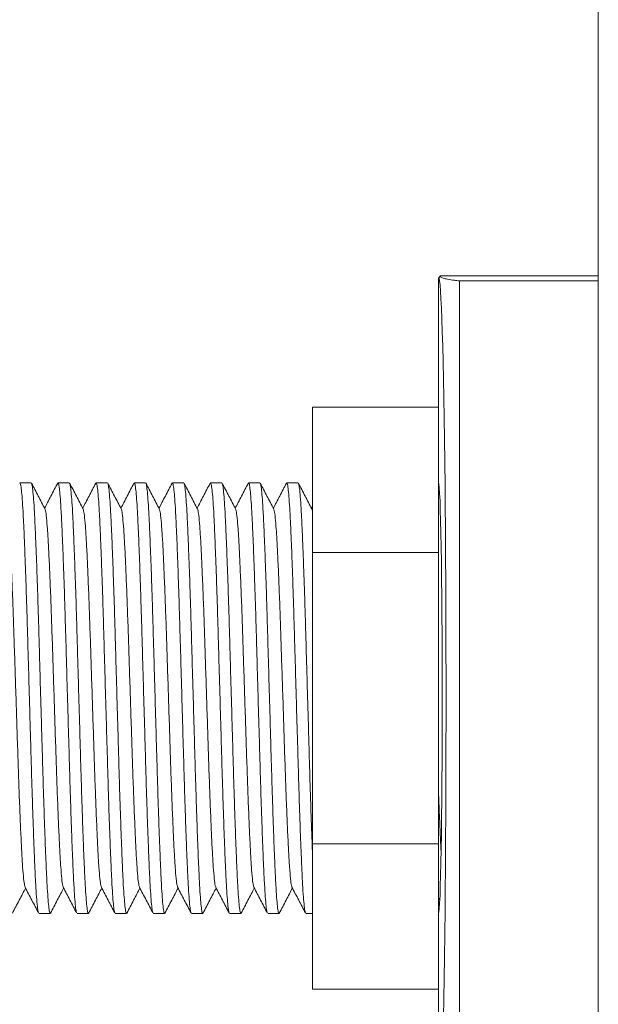
# Model space of a CAD drawing. Units: millimetres. Extents: x -879 to 1150, y -1210 to 1499.
# Drawn here: x 1072 to 1099, y 579 to 626 of the extents above; entities that cross this region are included whole.
import ezdxf

# ---------------------------------------------------------------- set-up
doc = ezdxf.new("R2010")
doc.units = ezdxf.units.MM

msp = doc.modelspace()

# ---------------------------------------------------------------- linework, layer by layer
at = {"color": 7, "linetype": 'Continuous', "lineweight": 0}
for p, q in [((1099.1, 593.345), (1099.1, 690.595)), ((1091.5, 613.345), (1091.6, 613.445)), ((1091.5, 607.201), (1091.5, 613.345)), ((1091.6, 613.445), (1099.1, 613.445)), ((1092.5, 613.206), (1092.5, 573.483)), ((1092.5, 613.206), (1099.1, 613.206)), ((1091.5, 607.201), (1085.5, 607.201)), ((1085.5, 607.201), (1085.5, 600.273)), ((1091.5, 607.201), (1091.5, 600.273)), ((1072.118, 603.595), (1071.578, 603.595)), ((1073.932, 603.595), (1073.392, 603.595)), ((1075.746, 603.595), (1075.206, 603.595)), ((1077.56, 603.595), (1077.02, 603.595)), ((1079.374, 603.595), (1078.834, 603.595)), ((1081.188, 603.595), (1080.648, 603.595)), ((1083.002, 603.595), (1082.462, 603.595)), ((1084.816, 603.595), (1084.276, 603.595)), ((1091.518, 603.581), (1091.5, 603.547)), ((1085.5, 602.477), (1085.453, 602.387)), ((1091.5, 600.273), (1085.5, 600.273)), ((1085.5, 600.273), (1085.5, 586.416)), ((1091.5, 600.273), (1091.5, 586.416)), ((1099.1, 496.095), (1099.1, 593.345)), ((1091.5, 586.416), (1085.5, 586.416)), ((1085.5, 586.416), (1085.5, 579.488)), ((1091.5, 586.416), (1091.5, 579.488)), ((1091.5, 583.723), (1091.563, 583.843)), ((1072.485, 583.095), (1073.025, 583.095)), ((1074.299, 583.095), (1074.839, 583.095)), ((1076.113, 583.095), (1076.653, 583.095)), ((1077.927, 583.095), (1078.467, 583.095)), ((1079.741, 583.095), (1080.281, 583.095)), ((1081.555, 583.095), (1082.095, 583.095)), ((1083.369, 583.095), (1083.909, 583.095)), ((1085.183, 583.095), (1085.5, 583.095)), ((1091.5, 579.488), (1085.5, 579.488)), ((1091.5, 573.345), (1091.5, 579.488))]:
    msp.add_line(p, q, dxfattribs=at)
for centre, major_axis, start_param, end_param in [((1091.506, 593.345), (0, 20.003), 3.124137, 6.300641), ((1091.497, 593.345), (0, 10.252), 3.159049, 6.265729)]:
    msp.add_ellipse(centre, major_axis=major_axis, ratio=0.017458, start_param=start_param, end_param=end_param, dxfattribs=at)
for points, knots in [([(1091.6, 613.445), (1091.594, 613.427), (1091.58, 613.393), (1091.698, 613.341), (1091.917, 613.29), (1092.195, 613.244), (1092.415, 613.217), (1092.5, 613.206)], [0, 0, 0, 0, 0.213658, 0.427322, 0.645401, 0.863505, 1, 1, 1, 1]), ([(1072.467, 583.138), (1072.46, 583.149), (1072.442, 583.181), (1072.41, 583.425), (1072.371, 583.855), (1072.333, 584.454), (1072.296, 585.2), (1072.259, 586.085), (1072.22, 587.1), (1072.182, 588.225), (1072.144, 589.431), (1072.108, 590.7), (1072.07, 592.016), (1072.031, 593.363), (1071.993, 594.71), (1071.955, 596.025), (1071.919, 597.292), (1071.881, 598.496), (1071.842, 599.618), (1071.804, 600.63), (1071.766, 601.512), (1071.73, 602.254), (1071.692, 602.848), (1071.653, 603.277), (1071.615, 603.546), (1071.59, 603.578), (1071.578, 603.593)], [0, 0, 0, 0, 0.021571, 0.06431, 0.107198, 0.149864, 0.19198, 0.234339, 0.277137, 0.320009, 0.362587, 0.404649, 0.447122, 0.489966, 0.532809, 0.575284, 0.617346, 0.659922, 0.702795, 0.745594, 0.787951, 0.830069, 0.872734, 0.915622, 0.958361, 1, 1, 1, 1]), ([(1072.772, 602.355), (1072.719, 602.457), (1072.612, 602.661), (1072.453, 602.967), (1072.293, 603.274), (1072.186, 603.478), (1072.133, 603.58)], [0, 0, 0, 0, 0.249937, 0.499946, 0.749949, 1, 1, 1, 1]), ([(1072.133, 603.559), (1072.141, 603.547), (1072.16, 603.514), (1072.194, 603.265), (1072.232, 602.834), (1072.271, 602.235), (1072.307, 601.489), (1072.344, 600.604), (1072.383, 599.589), (1072.422, 598.464), (1072.46, 597.258), (1072.496, 595.989), (1072.533, 594.673), (1072.572, 593.326), (1072.611, 591.979), (1072.648, 590.664), (1072.685, 589.397), (1072.723, 588.193), (1072.761, 587.071), (1072.8, 586.059), (1072.837, 585.178), (1072.873, 584.436), (1072.912, 583.841), (1072.95, 583.412), (1072.988, 583.143), (1073.013, 583.112), (1073.025, 583.096)], [0, 0, 0, 0, 0.025409, 0.06798, 0.1107, 0.153198, 0.19515, 0.237341, 0.279972, 0.322678, 0.365087, 0.406983, 0.449292, 0.491966, 0.534641, 0.576949, 0.618846, 0.661257, 0.703962, 0.746592, 0.788784, 0.830735, 0.873233, 0.915953, 0.958525, 1, 1, 1, 1]), ([(1073.378, 603.581), (1073.324, 603.479), (1073.218, 603.274), (1073.058, 602.968), (1072.904, 602.672), (1072.803, 602.479), (1072.755, 602.387)], [0, 0, 0, 0, 0.25675, 0.513417, 0.770086, 1, 1, 1, 1]), ([(1074.281, 583.138), (1074.274, 583.149), (1074.256, 583.181), (1074.224, 583.425), (1074.185, 583.855), (1074.147, 584.454), (1074.11, 585.2), (1074.073, 586.085), (1074.034, 587.1), (1073.996, 588.225), (1073.958, 589.431), (1073.922, 590.7), (1073.884, 592.016), (1073.845, 593.363), (1073.807, 594.71), (1073.769, 596.025), (1073.733, 597.292), (1073.695, 598.496), (1073.656, 599.618), (1073.618, 600.63), (1073.58, 601.512), (1073.544, 602.254), (1073.506, 602.848), (1073.467, 603.277), (1073.429, 603.546), (1073.404, 603.578), (1073.392, 603.593)], [0, 0, 0, 0, 0.021571, 0.06431, 0.107198, 0.149864, 0.19198, 0.234339, 0.277137, 0.320009, 0.362587, 0.404649, 0.447122, 0.489966, 0.532809, 0.575284, 0.617346, 0.659922, 0.702795, 0.745594, 0.787951, 0.830069, 0.872734, 0.915622, 0.958361, 1, 1, 1, 1]), ([(1074.586, 602.355), (1074.533, 602.457), (1074.426, 602.661), (1074.267, 602.967), (1074.107, 603.274), (1074, 603.478), (1073.947, 603.58)], [0, 0, 0, 0, 0.249933, 0.499943, 0.749953, 1, 1, 1, 1]), ([(1073.947, 603.559), (1073.955, 603.547), (1073.974, 603.514), (1074.008, 603.265), (1074.046, 602.834), (1074.085, 602.235), (1074.121, 601.489), (1074.158, 600.604), (1074.197, 599.589), (1074.235, 598.464), (1074.274, 597.258), (1074.31, 595.989), (1074.347, 594.673), (1074.386, 593.326), (1074.425, 591.979), (1074.462, 590.664), (1074.499, 589.397), (1074.537, 588.193), (1074.575, 587.071), (1074.614, 586.059), (1074.651, 585.178), (1074.687, 584.436), (1074.726, 583.841), (1074.764, 583.412), (1074.803, 583.143), (1074.827, 583.112), (1074.839, 583.096)], [0, 0, 0, 0, 0.025409, 0.06798, 0.1107, 0.153198, 0.19515, 0.237341, 0.279972, 0.322678, 0.365087, 0.406983, 0.449292, 0.491966, 0.534641, 0.576949, 0.618846, 0.661257, 0.703962, 0.746592, 0.788784, 0.830735, 0.873233, 0.915953, 0.958525, 1, 1, 1, 1]), ([(1075.192, 603.581), (1075.138, 603.479), (1075.032, 603.274), (1074.872, 602.968), (1074.718, 602.672), (1074.617, 602.479), (1074.569, 602.387)], [0, 0, 0, 0, 0.25675, 0.513417, 0.770081, 1, 1, 1, 1]), ([(1076.095, 583.138), (1076.088, 583.149), (1076.07, 583.181), (1076.038, 583.425), (1075.999, 583.855), (1075.961, 584.454), (1075.924, 585.2), (1075.887, 586.085), (1075.848, 587.1), (1075.81, 588.225), (1075.772, 589.431), (1075.736, 590.7), (1075.698, 592.016), (1075.659, 593.363), (1075.621, 594.71), (1075.583, 596.025), (1075.547, 597.292), (1075.509, 598.496), (1075.47, 599.618), (1075.432, 600.63), (1075.394, 601.512), (1075.358, 602.254), (1075.32, 602.848), (1075.281, 603.277), (1075.243, 603.546), (1075.218, 603.578), (1075.206, 603.593)], [0, 0, 0, 0, 0.021571, 0.06431, 0.107198, 0.149864, 0.19198, 0.234339, 0.277137, 0.320009, 0.362587, 0.404649, 0.447122, 0.489966, 0.532809, 0.575284, 0.617346, 0.659922, 0.702795, 0.745594, 0.787951, 0.830069, 0.872734, 0.915622, 0.958361, 1, 1, 1, 1]), ([(1076.4, 602.355), (1076.347, 602.457), (1076.24, 602.661), (1076.081, 602.967), (1075.921, 603.274), (1075.814, 603.478), (1075.761, 603.58)], [0, 0, 0, 0, 0.249937, 0.499946, 0.749949, 1, 1, 1, 1]), ([(1075.761, 603.559), (1075.769, 603.547), (1075.788, 603.514), (1075.822, 603.265), (1075.86, 602.834), (1075.899, 602.235), (1075.935, 601.489), (1075.972, 600.604), (1076.011, 599.589), (1076.05, 598.464), (1076.088, 597.258), (1076.124, 595.989), (1076.161, 594.673), (1076.2, 593.326), (1076.239, 591.979), (1076.276, 590.664), (1076.313, 589.397), (1076.351, 588.193), (1076.389, 587.071), (1076.428, 586.059), (1076.465, 585.178), (1076.501, 584.436), (1076.54, 583.841), (1076.578, 583.412), (1076.616, 583.143), (1076.641, 583.112), (1076.653, 583.096)], [0, 0, 0, 0, 0.025409, 0.06798, 0.1107, 0.153198, 0.19515, 0.237341, 0.279972, 0.322678, 0.365087, 0.406983, 0.449292, 0.491966, 0.534641, 0.576949, 0.618846, 0.661257, 0.703962, 0.746592, 0.788784, 0.830735, 0.873233, 0.915953, 0.958525, 1, 1, 1, 1]), ([(1077.006, 603.581), (1076.953, 603.479), (1076.846, 603.274), (1076.686, 602.968), (1076.532, 602.672), (1076.431, 602.479), (1076.383, 602.387)], [0, 0, 0, 0, 0.256749, 0.513419, 0.770082, 1, 1, 1, 1]), ([(1077.909, 583.138), (1077.902, 583.149), (1077.884, 583.181), (1077.852, 583.425), (1077.813, 583.855), (1077.775, 584.454), (1077.738, 585.2), (1077.701, 586.085), (1077.662, 587.1), (1077.624, 588.225), (1077.586, 589.431), (1077.55, 590.7), (1077.512, 592.016), (1077.473, 593.363), (1077.435, 594.71), (1077.397, 596.025), (1077.361, 597.292), (1077.323, 598.496), (1077.284, 599.618), (1077.246, 600.63), (1077.208, 601.512), (1077.172, 602.254), (1077.134, 602.848), (1077.095, 603.277), (1077.057, 603.546), (1077.032, 603.578), (1077.02, 603.593)], [0, 0, 0, 0, 0.021571, 0.06431, 0.107198, 0.149864, 0.19198, 0.234339, 0.277137, 0.320009, 0.362587, 0.404649, 0.447122, 0.489966, 0.532809, 0.575284, 0.617346, 0.659922, 0.702795, 0.745594, 0.787951, 0.830069, 0.872734, 0.915622, 0.958361, 1, 1, 1, 1]), ([(1078.214, 602.355), (1078.161, 602.457), (1078.054, 602.661), (1077.895, 602.967), (1077.735, 603.274), (1077.628, 603.478), (1077.575, 603.58)], [0, 0, 0, 0, 0.249933, 0.499943, 0.749953, 1, 1, 1, 1]), ([(1077.575, 603.559), (1077.583, 603.547), (1077.602, 603.514), (1077.636, 603.265), (1077.674, 602.834), (1077.713, 602.235), (1077.749, 601.489), (1077.786, 600.604), (1077.825, 599.589), (1077.864, 598.464), (1077.902, 597.258), (1077.938, 595.989), (1077.975, 594.673), (1078.014, 593.326), (1078.053, 591.979), (1078.09, 590.664), (1078.127, 589.397), (1078.165, 588.193), (1078.203, 587.071), (1078.242, 586.059), (1078.279, 585.178), (1078.315, 584.436), (1078.354, 583.841), (1078.392, 583.412), (1078.431, 583.143), (1078.455, 583.112), (1078.467, 583.096)], [0, 0, 0, 0, 0.025409, 0.06798, 0.1107, 0.153198, 0.19515, 0.237341, 0.279972, 0.322678, 0.365087, 0.406983, 0.449292, 0.491966, 0.534641, 0.576949, 0.618846, 0.661257, 0.703962, 0.746592, 0.788784, 0.830735, 0.873233, 0.915953, 0.958525, 1, 1, 1, 1]), ([(1078.82, 603.581), (1078.766, 603.479), (1078.66, 603.274), (1078.5, 602.968), (1078.346, 602.672), (1078.245, 602.479), (1078.197, 602.387)], [0, 0, 0, 0, 0.25675, 0.513417, 0.770081, 1, 1, 1, 1]), ([(1079.723, 583.138), (1079.716, 583.149), (1079.698, 583.181), (1079.666, 583.425), (1079.627, 583.855), (1079.589, 584.454), (1079.552, 585.2), (1079.515, 586.085), (1079.476, 587.1), (1079.438, 588.225), (1079.4, 589.431), (1079.364, 590.7), (1079.326, 592.016), (1079.287, 593.363), (1079.249, 594.71), (1079.211, 596.025), (1079.175, 597.292), (1079.137, 598.496), (1079.098, 599.618), (1079.06, 600.63), (1079.022, 601.512), (1078.986, 602.254), (1078.948, 602.848), (1078.909, 603.277), (1078.871, 603.546), (1078.846, 603.578), (1078.834, 603.593)], [0, 0, 0, 0, 0.021571, 0.06431, 0.107198, 0.149864, 0.19198, 0.234339, 0.277137, 0.320009, 0.362587, 0.404649, 0.447122, 0.489966, 0.532809, 0.575284, 0.617346, 0.659922, 0.702795, 0.745594, 0.787951, 0.830069, 0.872734, 0.915622, 0.958361, 1, 1, 1, 1]), ([(1080.028, 602.355), (1079.975, 602.457), (1079.868, 602.661), (1079.709, 602.967), (1079.549, 603.274), (1079.442, 603.478), (1079.389, 603.58)], [0, 0, 0, 0, 0.249937, 0.499946, 0.749949, 1, 1, 1, 1]), ([(1079.389, 603.559), (1079.397, 603.547), (1079.416, 603.514), (1079.45, 603.265), (1079.488, 602.834), (1079.527, 602.235), (1079.563, 601.489), (1079.6, 600.604), (1079.639, 599.589), (1079.678, 598.464), (1079.716, 597.258), (1079.752, 595.989), (1079.789, 594.673), (1079.828, 593.326), (1079.867, 591.979), (1079.904, 590.664), (1079.941, 589.397), (1079.979, 588.193), (1080.017, 587.071), (1080.056, 586.059), (1080.093, 585.178), (1080.129, 584.436), (1080.168, 583.841), (1080.206, 583.412), (1080.244, 583.143), (1080.269, 583.112), (1080.281, 583.096)], [0, 0, 0, 0, 0.025409, 0.06798, 0.1107, 0.153198, 0.19515, 0.237341, 0.279972, 0.322678, 0.365087, 0.406983, 0.449292, 0.491966, 0.534641, 0.576949, 0.618846, 0.661257, 0.703962, 0.746592, 0.788784, 0.830735, 0.873233, 0.915953, 0.958525, 1, 1, 1, 1]), ([(1080.634, 603.581), (1080.581, 603.479), (1080.474, 603.274), (1080.314, 602.968), (1080.16, 602.672), (1080.059, 602.479), (1080.011, 602.387)], [0, 0, 0, 0, 0.256749, 0.513419, 0.770082, 1, 1, 1, 1]), ([(1081.537, 583.138), (1081.53, 583.149), (1081.512, 583.181), (1081.48, 583.425), (1081.441, 583.855), (1081.403, 584.454), (1081.366, 585.2), (1081.329, 586.085), (1081.29, 587.1), (1081.252, 588.225), (1081.214, 589.431), (1081.178, 590.7), (1081.14, 592.016), (1081.101, 593.363), (1081.063, 594.71), (1081.025, 596.025), (1080.989, 597.292), (1080.951, 598.496), (1080.912, 599.618), (1080.874, 600.63), (1080.836, 601.512), (1080.8, 602.254), (1080.762, 602.848), (1080.723, 603.277), (1080.685, 603.546), (1080.66, 603.578), (1080.648, 603.593)], [0, 0, 0, 0, 0.021571, 0.06431, 0.107198, 0.149864, 0.19198, 0.234339, 0.277137, 0.320009, 0.362587, 0.404649, 0.447122, 0.489966, 0.532809, 0.575284, 0.617346, 0.659922, 0.702795, 0.745594, 0.787951, 0.830069, 0.872734, 0.915622, 0.958361, 1, 1, 1, 1]), ([(1081.842, 602.355), (1081.789, 602.457), (1081.682, 602.661), (1081.523, 602.967), (1081.363, 603.274), (1081.256, 603.478), (1081.203, 603.58)], [0, 0, 0, 0, 0.249933, 0.499943, 0.749953, 1, 1, 1, 1]), ([(1081.203, 603.559), (1081.211, 603.547), (1081.23, 603.514), (1081.264, 603.265), (1081.302, 602.834), (1081.341, 602.235), (1081.377, 601.489), (1081.414, 600.604), (1081.453, 599.589), (1081.492, 598.464), (1081.53, 597.258), (1081.566, 595.989), (1081.603, 594.673), (1081.642, 593.326), (1081.681, 591.979), (1081.718, 590.664), (1081.755, 589.397), (1081.793, 588.193), (1081.831, 587.071), (1081.87, 586.059), (1081.907, 585.178), (1081.943, 584.436), (1081.982, 583.841), (1082.02, 583.412), (1082.059, 583.143), (1082.083, 583.112), (1082.095, 583.096)], [0, 0, 0, 0, 0.025409, 0.06798, 0.1107, 0.153198, 0.19515, 0.237341, 0.279972, 0.322678, 0.365087, 0.406983, 0.449292, 0.491966, 0.534641, 0.576949, 0.618846, 0.661257, 0.703962, 0.746592, 0.788784, 0.830735, 0.873233, 0.915953, 0.958525, 1, 1, 1, 1]), ([(1082.448, 603.581), (1082.394, 603.479), (1082.288, 603.274), (1082.128, 602.968), (1081.974, 602.672), (1081.873, 602.479), (1081.825, 602.387)], [0, 0, 0, 0, 0.25675, 0.513417, 0.770081, 1, 1, 1, 1]), ([(1083.351, 583.138), (1083.344, 583.149), (1083.326, 583.181), (1083.294, 583.425), (1083.255, 583.855), (1083.217, 584.454), (1083.18, 585.2), (1083.143, 586.085), (1083.104, 587.1), (1083.066, 588.225), (1083.028, 589.431), (1082.992, 590.7), (1082.954, 592.016), (1082.915, 593.363), (1082.877, 594.71), (1082.839, 596.025), (1082.803, 597.292), (1082.765, 598.496), (1082.726, 599.618), (1082.688, 600.63), (1082.65, 601.512), (1082.614, 602.254), (1082.576, 602.848), (1082.537, 603.277), (1082.499, 603.546), (1082.474, 603.578), (1082.462, 603.593)], [0, 0, 0, 0, 0.021571, 0.06431, 0.107198, 0.149864, 0.19198, 0.234339, 0.277137, 0.320009, 0.362587, 0.404649, 0.447122, 0.489966, 0.532809, 0.575284, 0.617346, 0.659922, 0.702795, 0.745594, 0.787951, 0.830069, 0.872734, 0.915622, 0.958361, 1, 1, 1, 1]), ([(1083.656, 602.355), (1083.603, 602.457), (1083.496, 602.661), (1083.337, 602.967), (1083.177, 603.274), (1083.07, 603.478), (1083.017, 603.58)], [0, 0, 0, 0, 0.249937, 0.499946, 0.749949, 1, 1, 1, 1]), ([(1083.017, 603.559), (1083.025, 603.547), (1083.044, 603.514), (1083.078, 603.265), (1083.116, 602.834), (1083.155, 602.235), (1083.191, 601.489), (1083.228, 600.604), (1083.267, 599.589), (1083.306, 598.464), (1083.344, 597.258), (1083.38, 595.989), (1083.417, 594.673), (1083.456, 593.326), (1083.495, 591.979), (1083.532, 590.664), (1083.569, 589.397), (1083.607, 588.193), (1083.645, 587.071), (1083.684, 586.059), (1083.721, 585.178), (1083.757, 584.436), (1083.796, 583.841), (1083.834, 583.412), (1083.872, 583.143), (1083.897, 583.112), (1083.909, 583.096)], [0, 0, 0, 0, 0.025409, 0.06798, 0.1107, 0.153198, 0.19515, 0.237341, 0.279972, 0.322678, 0.365087, 0.406983, 0.449292, 0.491966, 0.534641, 0.576949, 0.618846, 0.661257, 0.703962, 0.746592, 0.788784, 0.830735, 0.873233, 0.915953, 0.958525, 1, 1, 1, 1]), ([(1084.262, 603.581), (1084.208, 603.479), (1084.102, 603.274), (1083.942, 602.968), (1083.788, 602.672), (1083.687, 602.479), (1083.639, 602.387)], [0, 0, 0, 0, 0.256754, 0.513419, 0.770082, 1, 1, 1, 1]), ([(1085.165, 583.138), (1085.158, 583.149), (1085.14, 583.181), (1085.108, 583.425), (1085.069, 583.855), (1085.031, 584.454), (1084.994, 585.2), (1084.957, 586.085), (1084.918, 587.1), (1084.88, 588.225), (1084.842, 589.431), (1084.806, 590.7), (1084.768, 592.016), (1084.729, 593.363), (1084.691, 594.71), (1084.653, 596.025), (1084.617, 597.292), (1084.579, 598.496), (1084.54, 599.618), (1084.502, 600.63), (1084.464, 601.512), (1084.428, 602.254), (1084.39, 602.848), (1084.351, 603.277), (1084.313, 603.546), (1084.288, 603.578), (1084.276, 603.593)], [0, 0, 0, 0, 0.021571, 0.06431, 0.107198, 0.149864, 0.19198, 0.234339, 0.277137, 0.320009, 0.362587, 0.404649, 0.447122, 0.489966, 0.532809, 0.575284, 0.617346, 0.659922, 0.702795, 0.745594, 0.787951, 0.830069, 0.872734, 0.915622, 0.958361, 1, 1, 1, 1]), ([(1085.47, 602.355), (1085.417, 602.457), (1085.31, 602.661), (1085.151, 602.967), (1084.991, 603.274), (1084.884, 603.478), (1084.831, 603.58)], [0, 0, 0, 0, 0.249938, 0.499943, 0.749953, 1, 1, 1, 1]), ([(1084.831, 603.559), (1084.839, 603.547), (1084.858, 603.514), (1084.892, 603.265), (1084.93, 602.834), (1084.969, 602.235), (1085.005, 601.489), (1085.042, 600.604), (1085.081, 599.589), (1085.12, 598.464), (1085.158, 597.258), (1085.194, 595.989), (1085.231, 594.673), (1085.27, 593.326), (1085.309, 591.979), (1085.346, 590.664), (1085.383, 589.397), (1085.421, 588.19), (1085.459, 587.08), (1085.486, 586.351), (1085.499, 586.037), (1085.5, 586.017)], [0, 0, 0, 0, 0.0339026, 0.0907053, 0.1477053, 0.2044099, 0.2603862, 0.3166817, 0.3735631, 0.4305446, 0.4871307, 0.5430326, 0.5994846, 0.6564241, 0.7133646, 0.7698164, 0.8257181, 0.8823065, 0.9392872, 0.9961688, 1, 1, 1, 1]), ([(1071.827, 584.369), (1071.82, 584.383), (1071.797, 584.423), (1071.757, 584.731), (1071.711, 585.268), (1071.667, 586.013), (1071.622, 586.933), (1071.576, 588.017), (1071.53, 589.232), (1071.485, 590.544), (1071.441, 591.924), (1071.395, 593.345), (1071.348, 594.765), (1071.304, 596.145), (1071.26, 597.457), (1071.213, 598.672), (1071.167, 599.756), (1071.123, 600.676), (1071.078, 601.421), (1071.032, 601.959), (1070.991, 602.273), (1070.967, 602.314), (1070.958, 602.329)], [0, 0, 0, 0, 0.027721, 0.080254, 0.132787, 0.184672, 0.236557, 0.28909, 0.341624, 0.393509, 0.445394, 0.497926, 0.550461, 0.602346, 0.654231, 0.706763, 0.759297, 0.811182, 0.863067, 0.9156, 0.968133, 1, 1, 1, 1]), ([(1073.641, 584.369), (1073.634, 584.383), (1073.611, 584.423), (1073.571, 584.731), (1073.525, 585.268), (1073.481, 586.013), (1073.436, 586.933), (1073.39, 588.017), (1073.344, 589.232), (1073.299, 590.544), (1073.255, 591.924), (1073.209, 593.345), (1073.162, 594.765), (1073.118, 596.145), (1073.074, 597.457), (1073.027, 598.672), (1072.981, 599.756), (1072.937, 600.676), (1072.892, 601.421), (1072.846, 601.959), (1072.805, 602.273), (1072.781, 602.314), (1072.772, 602.329)], [0, 0, 0, 0, 0.0277209, 0.0802543, 0.1327874, 0.184672, 0.2365573, 0.2890898, 0.3416241, 0.3935089, 0.4453935, 0.4979263, 0.5504612, 0.6023458, 0.6542306, 0.706763, 0.7592973, 0.8111825, 0.8630671, 0.9156003, 0.9681331, 1, 1, 1, 1]), ([(1075.455, 584.369), (1075.448, 584.383), (1075.425, 584.423), (1075.385, 584.731), (1075.339, 585.268), (1075.295, 586.013), (1075.25, 586.933), (1075.204, 588.017), (1075.158, 589.232), (1075.113, 590.544), (1075.069, 591.924), (1075.023, 593.345), (1074.976, 594.765), (1074.932, 596.145), (1074.888, 597.457), (1074.841, 598.672), (1074.795, 599.756), (1074.751, 600.676), (1074.706, 601.421), (1074.66, 601.959), (1074.619, 602.273), (1074.595, 602.314), (1074.586, 602.329)], [0, 0, 0, 0, 0.027721, 0.080254, 0.132787, 0.184672, 0.236557, 0.28909, 0.341624, 0.393509, 0.445394, 0.497926, 0.550461, 0.602346, 0.654231, 0.706763, 0.759297, 0.811182, 0.863067, 0.9156, 0.968133, 1, 1, 1, 1]), ([(1077.269, 584.369), (1077.262, 584.383), (1077.239, 584.423), (1077.199, 584.731), (1077.153, 585.268), (1077.109, 586.013), (1077.064, 586.933), (1077.018, 588.017), (1076.972, 589.232), (1076.927, 590.544), (1076.883, 591.924), (1076.837, 593.345), (1076.79, 594.765), (1076.746, 596.145), (1076.702, 597.457), (1076.655, 598.672), (1076.609, 599.756), (1076.565, 600.676), (1076.52, 601.421), (1076.474, 601.959), (1076.433, 602.273), (1076.409, 602.314), (1076.4, 602.329)], [0, 0, 0, 0, 0.027721, 0.080254, 0.132787, 0.184672, 0.236557, 0.28909, 0.341624, 0.393509, 0.445394, 0.497926, 0.550461, 0.602346, 0.654231, 0.706763, 0.759297, 0.811182, 0.863067, 0.9156, 0.968133, 1, 1, 1, 1]), ([(1079.083, 584.369), (1079.076, 584.383), (1079.053, 584.423), (1079.013, 584.731), (1078.967, 585.268), (1078.923, 586.013), (1078.878, 586.933), (1078.832, 588.017), (1078.786, 589.232), (1078.741, 590.544), (1078.697, 591.924), (1078.651, 593.345), (1078.604, 594.765), (1078.56, 596.145), (1078.516, 597.457), (1078.469, 598.672), (1078.423, 599.756), (1078.379, 600.676), (1078.334, 601.421), (1078.288, 601.959), (1078.247, 602.273), (1078.223, 602.314), (1078.214, 602.329)], [0, 0, 0, 0, 0.027721, 0.080254, 0.132787, 0.184672, 0.236557, 0.28909, 0.341624, 0.393509, 0.445394, 0.497926, 0.550461, 0.602346, 0.654231, 0.706763, 0.759297, 0.811182, 0.863067, 0.9156, 0.968133, 1, 1, 1, 1]), ([(1080.897, 584.369), (1080.89, 584.383), (1080.867, 584.423), (1080.827, 584.731), (1080.781, 585.268), (1080.737, 586.013), (1080.692, 586.933), (1080.646, 588.017), (1080.6, 589.232), (1080.555, 590.544), (1080.511, 591.924), (1080.465, 593.345), (1080.418, 594.765), (1080.374, 596.145), (1080.33, 597.457), (1080.283, 598.672), (1080.237, 599.756), (1080.193, 600.676), (1080.148, 601.421), (1080.102, 601.959), (1080.061, 602.273), (1080.037, 602.314), (1080.028, 602.329)], [0, 0, 0, 0, 0.027721, 0.080254, 0.132787, 0.184672, 0.236557, 0.28909, 0.341624, 0.393509, 0.445394, 0.497926, 0.550461, 0.602346, 0.654231, 0.706763, 0.759297, 0.811182, 0.863067, 0.9156, 0.968133, 1, 1, 1, 1]), ([(1082.711, 584.369), (1082.704, 584.383), (1082.681, 584.423), (1082.641, 584.731), (1082.595, 585.268), (1082.551, 586.013), (1082.506, 586.933), (1082.46, 588.017), (1082.414, 589.232), (1082.369, 590.544), (1082.325, 591.924), (1082.279, 593.345), (1082.232, 594.765), (1082.188, 596.145), (1082.144, 597.457), (1082.097, 598.672), (1082.051, 599.756), (1082.007, 600.676), (1081.962, 601.421), (1081.916, 601.959), (1081.875, 602.273), (1081.851, 602.314), (1081.842, 602.329)], [0, 0, 0, 0, 0.027721, 0.080254, 0.132787, 0.184672, 0.236557, 0.28909, 0.341624, 0.393509, 0.445394, 0.497926, 0.550461, 0.602346, 0.654231, 0.706763, 0.759297, 0.811182, 0.863067, 0.9156, 0.968133, 1, 1, 1, 1]), ([(1084.525, 584.369), (1084.518, 584.383), (1084.495, 584.423), (1084.455, 584.731), (1084.409, 585.268), (1084.365, 586.013), (1084.32, 586.933), (1084.274, 588.017), (1084.228, 589.232), (1084.183, 590.544), (1084.139, 591.924), (1084.093, 593.345), (1084.046, 594.765), (1084.002, 596.145), (1083.958, 597.457), (1083.911, 598.672), (1083.865, 599.756), (1083.821, 600.676), (1083.776, 601.421), (1083.73, 601.959), (1083.689, 602.273), (1083.665, 602.314), (1083.656, 602.329)], [0, 0, 0, 0, 0.027721, 0.080254, 0.132787, 0.184672, 0.236557, 0.28909, 0.341624, 0.393509, 0.445394, 0.497926, 0.550461, 0.602346, 0.654231, 0.706763, 0.759297, 0.811182, 0.863067, 0.9156, 0.968133, 1, 1, 1, 1]), ([(1085.5, 602.243), (1085.499, 602.249), (1085.489, 602.325), (1085.479, 602.327), (1085.47, 602.329)], [0, 0, 0, 0, 0.081838, 1, 1, 1, 1]), ([(1091.622, 586.019), (1091.622, 586.027), (1091.606, 586.279), (1091.576, 586.95), (1091.535, 587.878), (1091.51, 588.558), (1091.5, 588.826)], [0, 0, 0, 0, 0.011457, 0.382006, 0.757179, 1, 1, 1, 1]), ([(1071.226, 583.109), (1071.279, 583.211), (1071.386, 583.415), (1071.546, 583.722), (1071.7, 584.017), (1071.801, 584.211), (1071.848, 584.302)], [0, 0, 0, 0, 0.256786, 0.513568, 0.770267, 1, 1, 1, 1]), ([(1071.828, 584.342), (1071.881, 584.24), (1071.987, 584.036), (1072.147, 583.729), (1072.307, 583.423), (1072.414, 583.219), (1072.467, 583.116)], [0, 0, 0, 0, 0.2499704, 0.4999225, 0.7499471, 1, 1, 1, 1]), ([(1073.04, 583.109), (1073.093, 583.211), (1073.2, 583.415), (1073.36, 583.722), (1073.514, 584.017), (1073.615, 584.211), (1073.662, 584.302)], [0, 0, 0, 0, 0.256787, 0.513566, 0.770271, 1, 1, 1, 1]), ([(1073.642, 584.342), (1073.695, 584.24), (1073.801, 584.036), (1073.961, 583.729), (1074.121, 583.423), (1074.228, 583.219), (1074.281, 583.116)], [0, 0, 0, 0, 0.249965, 0.499923, 0.749942, 1, 1, 1, 1]), ([(1074.854, 583.109), (1074.907, 583.211), (1075.014, 583.415), (1075.174, 583.722), (1075.328, 584.017), (1075.429, 584.211), (1075.476, 584.302)], [0, 0, 0, 0, 0.256786, 0.513568, 0.770267, 1, 1, 1, 1]), ([(1075.456, 584.342), (1075.509, 584.24), (1075.615, 584.036), (1075.775, 583.729), (1075.935, 583.423), (1076.042, 583.219), (1076.095, 583.116)], [0, 0, 0, 0, 0.2499704, 0.4999225, 0.7499471, 1, 1, 1, 1]), ([(1076.668, 583.109), (1076.721, 583.211), (1076.828, 583.415), (1076.988, 583.722), (1077.142, 584.017), (1077.243, 584.211), (1077.29, 584.302)], [0, 0, 0, 0, 0.256782, 0.513566, 0.770271, 1, 1, 1, 1]), ([(1077.27, 584.342), (1077.323, 584.24), (1077.429, 584.036), (1077.589, 583.729), (1077.749, 583.423), (1077.856, 583.219), (1077.909, 583.116)], [0, 0, 0, 0, 0.249967, 0.499925, 0.749946, 1, 1, 1, 1]), ([(1078.482, 583.109), (1078.535, 583.211), (1078.642, 583.415), (1078.802, 583.722), (1078.956, 584.017), (1079.057, 584.211), (1079.104, 584.302)], [0, 0, 0, 0, 0.256786, 0.513568, 0.770267, 1, 1, 1, 1]), ([(1079.084, 584.342), (1079.137, 584.24), (1079.243, 584.036), (1079.403, 583.729), (1079.563, 583.423), (1079.67, 583.219), (1079.723, 583.116)], [0, 0, 0, 0, 0.2499704, 0.4999225, 0.7499471, 1, 1, 1, 1]), ([(1080.296, 583.109), (1080.349, 583.211), (1080.456, 583.415), (1080.616, 583.722), (1080.77, 584.017), (1080.871, 584.211), (1080.918, 584.302)], [0, 0, 0, 0, 0.256782, 0.513566, 0.770271, 1, 1, 1, 1]), ([(1080.898, 584.342), (1080.951, 584.24), (1081.057, 584.036), (1081.217, 583.729), (1081.377, 583.423), (1081.484, 583.219), (1081.537, 583.116)], [0, 0, 0, 0, 0.249967, 0.499925, 0.749946, 1, 1, 1, 1]), ([(1082.11, 583.109), (1082.163, 583.211), (1082.27, 583.415), (1082.43, 583.722), (1082.584, 584.017), (1082.685, 584.211), (1082.732, 584.302)], [0, 0, 0, 0, 0.256787, 0.513571, 0.770271, 1, 1, 1, 1]), ([(1082.712, 584.342), (1082.765, 584.24), (1082.871, 584.036), (1083.031, 583.729), (1083.191, 583.423), (1083.298, 583.219), (1083.351, 583.116)], [0, 0, 0, 0, 0.2499704, 0.4999225, 0.7499471, 1, 1, 1, 1]), ([(1083.924, 583.109), (1083.977, 583.211), (1084.084, 583.415), (1084.244, 583.722), (1084.398, 584.017), (1084.499, 584.211), (1084.546, 584.302)], [0, 0, 0, 0, 0.256782, 0.513566, 0.770271, 1, 1, 1, 1]), ([(1084.526, 584.342), (1084.579, 584.24), (1084.685, 584.036), (1084.845, 583.729), (1085.005, 583.423), (1085.112, 583.219), (1085.165, 583.116)], [0, 0, 0, 0, 0.249967, 0.499925, 0.749946, 1, 1, 1, 1])]:
    msp.add_open_spline(points, degree=3, knots=knots, dxfattribs=at)

doc.saveas('drawing.dxf')
